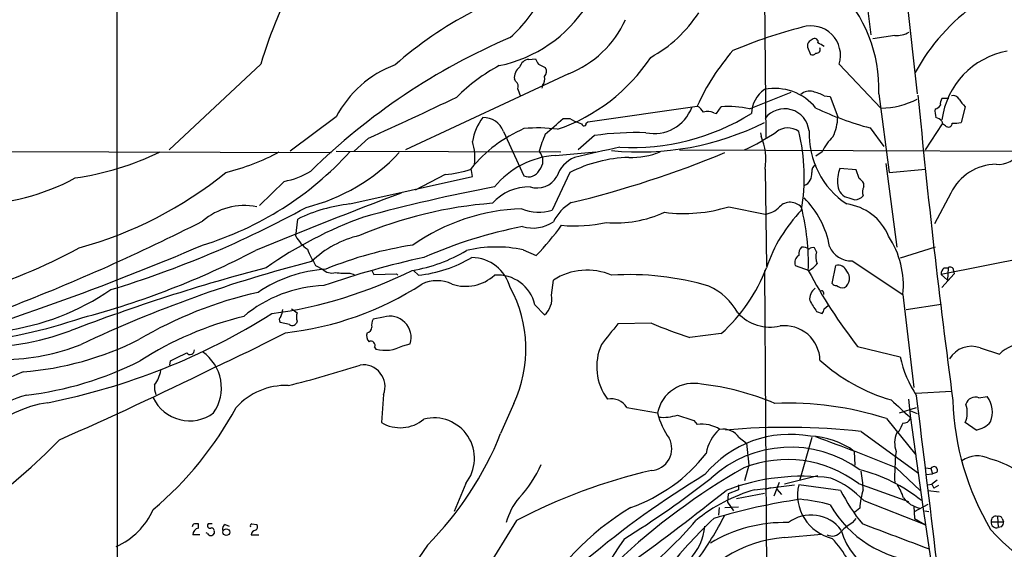
# Model space of a CAD drawing. Extents: x 2 to 1075, y 9 to 917.
# Drawn here: x 685 to 807, y 256 to 321 of the extents above; entities that cross this region are included whole.
import ezdxf

# ---------------------------------------------------------------- set-up
doc = ezdxf.new("R2010")
doc.units = 0
doc.header["$MEASUREMENT"] = 0
doc.layers.add('MAIN', color=5, linetype='CONTINUOUS')

msp = doc.modelspace()

# ---------------------------------------------------------------- linework, layer by layer
at = {"layer": 'MAIN'}
for p, q in [((696.976, 499.7873), (697.1453, 64.9393)), ((791.21, 354.33), (795.9513, 312.0813)), ((788.0773, 336.9733), (790.194, 319.3627)), ((777.0707, 325.374), (777.24, 306.6627)), ((793.1573, 319.278), (790.448, 318.8547)), ((782.4047, 317.8387), (782.7433, 316.9073)), ((747.9453, 316.3147), (748.792, 316.3993)), ((714.8407, 315.722), (703.4953, 305.1387)), ((749.1307, 315.722), (749.9773, 315.2987)), ((786.2993, 315.722), (791.464, 310.3033)), ((752.856, 314.5367), (732.7053, 305.1387)), ((746.3367, 313.6053), (746.1673, 313.8593)), ((749.6387, 313.0973), (749.554, 312.7587)), ((775.208, 310.2187), (780.3727, 312.2507)), ((784.4367, 311.8273), (785.1987, 311.7427)), ((785.1987, 311.7427), (786.13, 309.2027)), ((791.21, 312.0813), (792.48, 302.3447)), ((799.846, 311.4887), (798.9993, 311.4887)), ((755.2267, 308.61), (768.7733, 310.5573)), ((771.144, 309.626), (771.7367, 310.4727)), ((801.878, 310.4727), (801.37, 308.5253)), ((724.154, 309.2027), (718.4813, 304.9693)), ((753.0253, 309.0333), (753.618, 308.6947)), ((770.8053, 309.7107), (771.144, 309.626)), ((755.0573, 308.4407), (755.2267, 308.61)), ((790.1093, 307.848), (791.8027, 305.562)), ((796.9673, 305.1387), (799.084, 308.356)), ((798.9993, 308.6947), (799.084, 308.356)), ((799.4227, 308.102), (799.084, 308.356)), ((728.1333, 306.578), (726.3553, 304.9693)), ((744.8127, 307.4247), (747.3527, 301.9213)), ((756.0733, 306.9167), (754.0413, 305.1387)), ((776.5627, 307.2553), (776.6473, 306.832)), ((631.1053, 305.1387), (723.5613, 304.8)), ((724.154, 304.9693), (751.9247, 304.8847)), ((751.2473, 304.4613), (756.2427, 304.8847)), ((766.572, 305.1387), (833.4587, 304.8847)), ((784.1827, 304.8847), (783.4207, 304.3767)), ((792.0567, 303.4453), (793.4113, 293.116)), ((725.8473, 298.45), (741.0027, 301.8367)), ((737.616, 302.0907), (733.8907, 300.1433)), ((741.0027, 301.8367), (740.8333, 302.8527)), ((753.0253, 302.3447), (750.824, 297.688)), ((777.1553, 302.768), (777.3247, 290.7453)), ((788.416, 302.6833), (786.384, 302.8527)), ((788.7547, 301.5827), (788.416, 302.6833)), ((792.48, 302.3447), (796.9673, 302.768)), ((717.7193, 301.244), (714.6713, 298.2807)), ((789.3473, 300.5667), (789.3473, 300.99)), ((800.1, 299.8047), (798.068, 295.9947)), ((772.668, 298.1113), (777.1553, 297.18)), ((787.4847, 299.212), (788.2467, 298.958)), ((719.1587, 294.4707), (719.4127, 296.5873)), ((821.5207, 294.2167), (798.9147, 289.7293)), ((747.268, 292.7773), (748.8767, 292.1)), ((783.5053, 292.5233), (783.2513, 293.0313)), ((798.1527, 293.116), (793.8347, 291.7613)), ((721.614, 290.83), (722.4607, 290.4067)), ((780.8807, 290.83), (782.574, 290.2373)), ((785.4527, 288.6287), (785.876, 290.83)), ((787.908, 291.4227), (794.1733, 287.274)), ((725.8473, 289.8987), (726.3553, 289.7293)), ((728.5567, 290.2373), (728.8107, 289.7293)), ((728.8107, 289.7293), (731.6047, 289.814)), ((731.6047, 289.814), (731.774, 289.6447)), ((733.7213, 290.2373), (734.314, 289.6447)), ((777.0707, 290.2373), (777.4093, 242.824)), ((798.9147, 289.7293), (799.6767, 289.052)), ((800.5233, 289.814), (798.9993, 288.1207)), ((799.2533, 290.576), (799.7613, 290.576)), ((799.7613, 290.576), (799.6767, 289.052)), ((800.4387, 290.2373), (800.5233, 289.814)), ((750.7393, 287.1893), (750.9933, 289.052)), ((784.352, 287.528), (784.352, 287.274)), ((794.1733, 287.274), (795.528, 275.7593)), ((748.7073, 286.004), (749.8927, 284.734)), ((784.4367, 285.496), (784.9447, 285.9193)), ((794.5967, 285.4113), (798.9147, 286.0887)), ((783.5053, 285.1573), (784.1827, 284.9033)), ((718.3967, 283.5487), (717.2113, 283.8027)), ((719.328, 283.972), (719.2433, 283.718)), ((729.996, 284.48), (728.726, 284.226)), ((763.1007, 283.718), (758.952, 283.6333)), ((771.7367, 282.448), (767.842, 281.94)), ((732.3667, 280.924), (733.298, 281.178)), ((728.8953, 280.7547), (729.0647, 280.5007)), ((788.5853, 280.8393), (793.8347, 279.5693)), ((803.7407, 280.67), (806.1113, 279.908)), ((703.58, 278.5533), (703.6647, 279.0613)), ((795.782, 275.082), (800.1847, 275.336)), ((729.996, 274.9127), (729.742, 271.4413)), ((746.0827, 273.812), (744.474, 270.0867)), ((794.8507, 274.32), (795.1047, 271.9493)), ((803.5713, 274.4893), (804.5873, 274.6587)), ((760.0527, 273.304), (763.8627, 272.6267)), ((793.75, 272.6267), (795.8667, 273.304)), ((795.1047, 272.8807), (795.9513, 272.542)), ((768.35, 271.6953), (768.7733, 271.1873)), ((792.1413, 271.9493), (795.782, 267.462)), ((795.1047, 272.034), (796.6287, 261.0273)), ((803.2327, 270.51), (801.878, 271.4413)), ((789.0087, 270.3407), (796.1207, 265.176)), ((793.6653, 270.3407), (793.4113, 270.1713)), ((773.938, 269.5787), (774.8693, 268.9013)), ((774.8693, 268.9013), (775.1233, 266.192)), ((782.9127, 269.5787), (781.3887, 264.2447)), ((788.162, 267.8853), (788.2467, 266.192)), ((775.1233, 266.192), (774.6153, 264.2447)), ((793.3267, 265.8533), (796.29, 263.0593)), ((796.9673, 265.8533), (797.6447, 265.7687)), ((797.6447, 265.7687), (797.814, 265.0913)), ((798.322, 265.2607), (797.814, 265.0913)), ((778.256, 262.382), (778.9333, 264.0753)), ((783.6747, 264.8373), (779.526, 263.8213)), ((797.052, 265.0067), (797.814, 265.0913)), ((798.4067, 264.3293), (797.7293, 263.8213)), ((740.156, 263.906), (738.7167, 260.4347)), ((773.8533, 263.144), (772.5833, 262.636)), ((773.8533, 263.7367), (773.8533, 263.144)), ((775.8853, 263.144), (780.796, 263.7367)), ((777.1553, 263.2287), (777.9173, 263.398)), ((778.5947, 263.2287), (779.1873, 262.5513)), ((786.4687, 263.0593), (781.304, 263.7367)), ((788.67, 263.906), (794.8507, 261.7047)), ((797.2213, 263.7367), (797.7293, 263.8213)), ((797.306, 263.0593), (798.6607, 262.89)), ((797.7293, 263.8213), (797.9833, 263.3133)), ((798.576, 263.652), (797.9833, 263.3133)), ((772.5833, 262.636), (772.4987, 261.62)), ((772.4987, 261.62), (773.2607, 260.5193)), ((773.5993, 262.0433), (777.0707, 262.7207)), ((789.3473, 261.7893), (796.8827, 258.826)), ((771.4827, 260.9427), (771.398, 260.0113)), ((772.16, 260.9427), (773.8533, 261.0273)), ((788.8393, 260.858), (788.2467, 260.35)), ((795.528, 261.112), (795.6127, 259.588)), ((795.6127, 260.4347), (797.306, 261.366)), ((796.6287, 261.0273), (797.8987, 252.476)), ((796.8827, 260.5193), (797.3907, 260.4347)), ((746.4213, 259.334), (741.5953, 251.5447)), ((787.9927, 259.08), (788.416, 259.588)), ((795.6127, 259.588), (796.8827, 258.826)), ((805.0953, 259.1647), (806.6193, 259.1647)), ((805.8573, 259.842), (805.942, 258.4873)), ((806.45, 259.588), (806.6193, 259.1647)), ((707.136, 258.4027), (707.136, 258.9107)), ((708.8293, 258.9107), (708.3213, 258.9107)), ((709.0833, 257.9793), (709.0833, 257.7253)), ((710.438, 258.826), (710.946, 258.6567)), ((713.74, 258.9107), (714.3327, 258.826)), ((806.3653, 258.572), (805.942, 258.4873)), ((707.3053, 257.556), (706.4587, 257.556)), ((708.2367, 257.7253), (708.0673, 257.81)), ((713.6553, 257.556), (714.5867, 257.556)), ((779.526, 257.2173), (784.098, 257.6407)), ((735.4147, 256.286), (733.298, 253.1533))]:
    msp.add_line(p, q, dxfattribs=at)
msp.add_circle((710.5768, 257.8974), 0.416, dxfattribs=at)
for centre, radius, start, end in [((767.3511, 300.2411), 54.7449, 150.75948, 163.573646), ((773.3838, 312.6438), 17.8351, 358.19265, 44.771476), ((733.5911, 332.4379), 18.0437, 311.97704, 332.794764), ((740.8997, 332.1125), 16.9062, 281.619126, 327.397519), ((818.0934, 302.4197), 25.5448, 125.340742, 151.251222), ((762.589, 280.4793), 46.9749, 117.473081, 131.544332), ((748.1752, 326.4904), 12.8375, 291.384194, 335.786683), ((754.9623, 331.185), 16.6883, 298.855121, 326.902037), ((798.0308, 257.7235), 64.6597, 104.604378, 112.606137), ((782.817, 316.8117), 3.6488, 342.623775, 107.376225), ((777.2325, 245.2684), 80.2294, 113.174735, 134.477642), ((867.4952, 191.697), 152.6259, 123.578058, 123.807262), ((783.2819, 318.4882), 0.4175, 340.189245, 118.609364), ((793.4385, 322.0427), 2.779, 264.192369, 302.589791), ((782.9972, 318.0504), 0.6292, 132.268789, 199.661787), ((783.4794, 317.5618), 0.4886, 263.100413, 23.160103), ((781.2965, 313.1692), 5.6976, 56.554257, 65.329089), ((748.0032, 315.1303), 1.1858, 92.798705, 167.680826), ((918.2962, 400.7406), 189.3281, 206.453857, 206.683026), ((744.1636, 329.085), 22.629, 288.920805, 326.419412), ((793.3018, 299.6527), 26.8432, 138.569066, 156.031573), ((782.9549, 317.5004), 0.6297, 250.365149, 317.709785), ((808.8129, 307.595), 9.8953, 100.305261, 172.631949), ((736.1003, 303.0214), 13.4508, 110.292956, 152.641879), ((755.0407, 295.5974), 22.66, 118.28036, 134.865548), ((747.8101, 314.0416), 1.6529, 125.736334, 186.332153), ((749.3347, 314.7945), 0.8168, 313.090021, 38.118616), ((748.6648, 313.9017), 1.2631, 320.444741, 13.566481), ((745.8428, 312.9703), 0.8045, 338.38772, 52.124392), ((535.1066, 227.6093), 227.9507, 21.682137, 21.911343), ((778.3715, 306.2403), 6.4809, 38.823005, 101.578674), ((500.9853, 809.2273), 551.5909, 294.318285, 295.56953), ((779.1821, 309.5247), 3.7215, 124.565455, 178.440196), ((782.6586, 310.6422), 1.7453, 75.959775, 129.095611), ((780.7133, 303.9582), 8.7055, 64.678023, 74.211275), ((1786.1153, 405.9999), 994.5399, 185.4285541, 187.6183054), ((799.7613, 310.8961), 0.9653, 142.12814, 195.261365), ((800.3682, 310.9949), 0.8524, 28.681808, 102.43184), ((763.4277, 312.139), 4.9859, 258.378383, 339.439785), ((767.4637, 308.4857), 2.4508, 32.29978, 57.70022), ((772.6253, 298.7701), 11.7363, 77.287396, 94.342242), ((800.1491, 345.536), 39.0023, 244.601746, 255.08325), ((791.359, 320.4286), 10.1258, 270.59414, 296.969935), ((797.9977, 311.2201), 1.0134, 278.798608, 325.21688), ((804.6775, 313.5407), 4.1533, 210.961391, 227.620058), ((746.9382, 305.3647), 5.9878, 141.184029, 172.418635), ((742.3694, 306.5113), 2.6085, 20.497687, 92.124511), ((721.5182, 341.4766), 44.6389, 309.608625, 313.381718), ((752.602, 520.6831), 211.6502, 269.885409, 270.114592), ((760.7275, 333.4382), 28.0023, 266.885306, 301.748371), ((770.071, 308.2622), 1.624, 63.117808, 109.260576), ((779.5574, 307.1789), 3.0346, 6.250536, 142.332176), ((780.0858, 309.3625), 6.0463, 334.371979, 358.485534), ((801.5004, 309.9224), 3.3608, 174.942015, 193.848109), ((797.8317, 307.4904), 1.6774, 45.886457, 76.006836), ((749.0804, 290.7234), 17.1273, 81.874156, 95.789517), ((838.7283, 520.2303), 228.0155, 248.082856, 248.312006), ((754.761, 308.3983), 0.2993, 188.124688, 8.143638), ((761.6357, 339.3953), 34.5137, 264.270295, 296.565051), ((779.9635, 305.5196), 2.3295, 54.86834, 128.605647), ((799.7747, 308.4496), 0.4947, 224.639654, 358.969112), ((800.5235, 312.3363), 3.9039, 266.266565, 282.523236), ((754.5603, 291.4114), 17.8699, 113.786954, 140.189174), ((772.9167, 297.6324), 24.811, 157.602858, 162.799799), ((761.2794, 268.9961), 38.2763, 88.287441, 97.817239), ((762.2616, 331.5418), 29.1503, 295.074341, 303.876288), ((769.7896, 303.911), 7.4539, 351.179267, 23.071316), ((758.1913, 301.7465), 23.8, 350.181639, 13.80275), ((793.0573, 307.1715), 10.4887, 178.154415, 236.254179), ((789.3436, 302.5553), 5.6622, 132.239179, 155.707707), ((734.1428, 304.1225), 7.1546, 353.88771, 16.501574), ((1073.9201, -1092.1933), 1432.6647, 102.6896779, 102.9188549), ((686.7846, 337.0843), 35.7839, 278.212254, 295.863724), ((695.6134, 332.5347), 40.9709, 287.075894, 317.55595), ((703.6056, 330.1844), 28.6861, 283.953262, 298.121704), ((714.8612, 320.6654), 23.3133, 283.816473, 317.114883), ((752.041, 293.6887), 10.8018, 94.213805, 140.450467), ((748.0059, 303.784), 1.6934, 315.576599, 44.423401), ((755.0561, 300.6646), 3.8235, 112.093873, 162.1484), ((760.8436, 286.9448), 17.2708, 91.781445, 116.916227), ((722.8516, 423.9138), 128.9163, 283.613465, 292.48762), ((760.5701, 314.2274), 10.0236, 268.494203, 291.239466), ((805.9914, 306.3355), 2.9902, 264.176537, 332.813683), ((783.7396, 302.4978), 0.841, 112.283417, 190.489492), ((805.7793, 297.0487), 6.3127, 90.828698, 154.114042), ((679.3109, 340.7843), 49.5154, 285.332766, 309.075561), ((715.9834, 310.685), 9.5993, 280.418506, 301.656263), ((736.4657, 315.5348), 13.4932, 274.890413, 288.88613), ((747.9453, 303.1912), 1.4014, 244.983848, 334.989281), ((748.9618, 303.2919), 2.8538, 252.732688, 329.341656), ((781.4128, 302.1391), 1.5139, 292.056524, 7.805222), ((790.49, 301.2864), 4.3946, 159.11984, 187.194877), ((678.8644, 325.7147), 27.3514, 270.694653, 298.453842), ((784.0643, 88.4435), 215.9272, 100.770712, 105.175205), ((747.9947, 294.4899), 6.078, 88.868714, 138.28066), ((787.7561, 300.8174), 1.6281, 182.865744, 260.404618), ((788.0348, 300.2703), 1.4969, 28.737847, 61.253601), ((790.4633, 299.9273), 1.2862, 150.189919, 201.018001), ((944.9252, -266.033), 604.5043, 110.6038586, 112.4413424), ((788.1477, 300.426), 1.4713, 273.858111, 319.271992), ((712.8198, 290.3326), 7.9245, 78.993798, 130.778844), ((727.9432, 279.1645), 19.3991, 96.20242, 116.087158), ((747.4623, 246.1186), 52.5688, 94.368595, 112.869013), ((756.0122, 293.7955), 5.5864, 120.288478, 153.950968), ((767.1584, 315.7543), 18.4833, 262.385712, 287.34267), ((776.7249, 300.1646), 3.0155, 278.205878, 317.084299), ((780.2488, 296.815), 1.8469, 41.000028, 135.421188), ((773.8886, 291.1727), 11.4071, 10.240693, 44.810341), ((786.3901, 292.0178), 6.4869, 22.218182, 82.554426), ((659.7972, 408.2922), 125.8358, 286.862288, 298.804999), ((747.8145, 273.273), 24.5947, 91.667761, 125.201763), ((749.187, 302.7368), 5.3076, 246.830326, 287.964533), ((758.7394, 310.2378), 14.1272, 265.018577, 294.997758), ((795.0618, 284.6738), 18.6934, 135.877577, 161.594613), ((754.0689, 291.0891), 28.4332, 358.283278, 14.122554), ((590.139, 527.7024), 259.4978, 291.189944, 296.924565), ((745.0091, 248.6526), 51.2572, 109.925577, 125.124547), ((758.2646, 238.7836), 57.9419, 101.025651, 113.682375), ((748.4538, 300.031), 4.5557, 253.806703, 303.878077), ((725.1832, 315.2036), 33.0932, 315.722203, 324.156881), ((753.7195, 312.918), 17.178, 264.28632, 282.757017), ((723.5541, 296.955), 5.0489, 209.475331, 234.161938), ((729.8557, 282.2874), 12.5885, 102.958899, 134.031552), ((783.3515, 288.4184), 10.8821, 353.963435, 33.791265), ((576.285, 600.8599), 334.3729, 286.391493, 293.132066), ((740.6378, 246.9753), 46.92, 98.581359, 112.233663), ((787.7621, 294.2777), 2.8587, 202.131905, 272.92546), ((658.401, 355.7968), 71.3843, 274.667691, 298.446472), ((666.4181, 384.1535), 103.1731, 284.782468, 297.56587), ((736.2692, 299.4276), 16.991, 202.731716, 210.398386), ((730.4722, 308.965), 18.9792, 279.338794, 300.977011), ((743.9376, 277.5146), 15.6218, 77.690707, 103.688875), ((781.8542, 291.2111), 1.0454, 121.756151, 201.379055), ((782.6791, 292.206), 1.3792, 138.715594, 184.407945), ((781.7274, 291.5924), 1.526, 56.303684, 93.181913), ((783.0396, 292.4388), 0.6292, 70.338213, 137.731211), ((785.485, 291.9177), 2.0703, 162.99087, 203.746961), ((759.6037, 139.8153), 156.3368, 104.255625, 115.354305), ((758.6926, 183.7008), 110.712, 102.361604, 109.010024), ((732.5661, 305.8954), 16.3444, 276.139044, 300.730072), ((740.7684, 286.7758), 5.0724, 15.375189, 88.309936), ((780.9635, 293.2027), 3.3745, 298.506255, 321.108171), ((786.1989, 289.7823), 1.0963, 19.747341, 107.129241), ((775.3849, 62.934), 235.3825, 104.734408, 110.929111), ((724.066, 273.3227), 17.1248, 93.957847, 123.951193), ((708.5669, 340.632), 56.2484, 277.794467, 296.371674), ((723.6037, 291.4817), 1.5691, 223.243962, 287.261663), ((725.3817, 298.839), 8.9524, 261.570217, 272.981202), ((740.1325, 293.648), 5.3702, 251.884224, 311.801087), ((744.1053, 284.9371), 4.724, 13.052525, 94.775728), ((755.1459, 282.6181), 7.6576, 66.576525, 122.83921), ((760.4647, 255.8055), 33.9156, 73.296468, 93.845686), ((757.7579, 298.0433), 20.9433, 311.871365, 339.111589), ((838.007, 319.5727), 62.7916, 207.85185, 218.086958), ((786.2451, 289.244), 1.3406, 303.076009, 42.675327), ((799.9005, 289.8261), 0.9905, 130.795783, 185.608144), ((800.0154, 290.2374), 0.4233, 359.986465, 126.886139), ((723.2784, 271.9062), 16.4813, 92.254693, 129.82066), ((713.5297, 321.3677), 39.0789, 276.404308, 302.866758), ((736.6, 284.6573), 4.31, 64.393941, 115.606059), ((785.9182, 288.9247), 0.5516, 212.451277, 274.418621), ((786.7649, 289.4326), 1.3289, 232.758438, 279.170998), ((679.1085, 312.8508), 30.3267, 277.545304, 304.529745), ((725.5306, 238.2207), 50.5256, 102.607871, 120.65397), ((731.9282, 280.5538), 15.678, 334.531501, 28.85817), ((748.215, 286.6861), 2.574, 310.676865, 11.273699), ((767.1331, 281.4077), 7.5399, 28.349495, 65.893074), ((784.3011, 286.6946), 1.6525, 125.733966, 186.344021), ((784.1403, 287.528), 0.2116, 0, 126.875312), ((1121.7747, 497.4957), 399.3918, 211.888135, 212.117306), ((672.6545, 354.1018), 81.7572, 281.181963, 302.178758), ((714.9876, 285.7187), 2.5808, 333.43892, 353.159166), ((846.0012, 454.5829), 211.6803, 233.014185, 233.243346), ((720.8091, 284.48), 1.5658, 161.068631, 198.931369), ((777.7761, 288.6957), 5.4595, 222.775412, 283.148399), ((783.4792, 285.5556), 0.9594, 317.162672, 356.438195), ((672.9968, 341.8296), 60.7338, 275.216516, 288.972959), ((722.8885, 243.3505), 42.4491, 103.854164, 122.726435), ((717.7434, 284.1293), 0.6243, 135.77878, 211.541369), ((718.7392, 284.0374), 0.5968, 234.975732, 327.641471), ((729.9111, 283.5064), 1.3865, 148.733619, 192.344134), ((730.7682, 281.9502), 2.645, 343.025635, 106.974365), ((1392.9599, -225.6558), 813.229, 141.2256058, 141.4547799), ((797.2888, 367.6749), 90.6509, 247.843349, 251.044279), ((679.921, 313.3717), 32.6343, 268.132142, 290.412902), ((611.5853, 489.4207), 232.6006, 294.667076, 297.195051), ((729.0085, 282.1941), 1.098, 162.038641, 223.952068), ((727.8879, 283.1973), 0.6689, 276.532202, 1.087872), ((779.5494, 279.0308), 4.3808, 1.506851, 96.967175), ((682.8336, 306.0542), 26.8247, 270.549156, 291.484181), ((682.3884, 316.4714), 38.8863, 274.532392, 296.550423), ((728.4579, 280.9946), 0.4989, 331.256631, 118.743369), ((763.1175, 278.361), 6.7731, 156.208693, 216.628805), ((809.029, 277.0026), 4.1176, 35.607719, 135.121024), ((450.6707, 787.5893), 567.9848, 296.450464, 296.679638), ((706.1247, 280.3501), 0.5075, 212.512751, 7.459633), ((704.563, 275.7187), 5.407, 325.120747, 55.262423), ((730.169, 284.9767), 4.6102, 256.140994, 298.470112), ((802.6546, 277.6896), 3.1721, 69.977543, 149.170061), ((680.758, 317.2961), 42.7764, 276.883372, 296.641605), ((798.9262, 295.6882), 22.3287, 227.803899, 253.899658), ((807.7189, 282.5745), 14.2057, 192.213126, 213.454259), ((702.4074, 237.2733), 43.841, 112.739115, 130.189583), ((522.1263, 653.8461), 419.5486, 293.578617, 296.398112), ((698.339, 278.5981), 4.2028, 323.496827, 350.106688), ((687.6208, 399.9637), 127.6733, 283.870324, 288.020431), ((727.5045, 275.901), 2.6804, 338.363323, 98.305738), ((768.3066, 271.7616), 4.5273, 77.567144, 168.983933), ((765.673, 243.8987), 32.485, 67.048288, 83.622665), ((703.5794, 275.7594), 1.8926, 169.69407, 206.574528), ((717.8804, 267.8414), 8.1792, 87.569234, 138.097814), ((690.5305, 259.9174), 14.1246, 98.227109, 167.499307), ((690.803, 257.4425), 18.0678, 105.796031, 137.801355), ((706.0424, 276.6341), 4.9799, 205.511227, 306.416576), ((758.1569, 272.1543), 2.2172, 31.234542, 102.368198), ((779.848, 232.9241), 40.9157, 72.515089, 92.111207), ((1344.243, 865.8082), 808.7773, 227.0073393, 227.2365226), ((-2648.2595, -153.4249), 3470.6387, 6.7500508, 7.0865602), ((833.276, 275.1423), 32.9369, 181.725209, 210.888905), ((803.1056, 273.3934), 1.1907, 66.977054, 163.714195), ((801.9565, 272.7082), 3.275, 338.839898, 36.553587), ((672.913, 294.4102), 44.2392, 310.336634, 331.504274), ((772.5097, 274.7025), 8.8927, 193.498991, 215.853004), ((798.9171, 272.6956), 3.2156, 337.041455, 18.713861), ((732.0669, 275.3687), 4.5639, 239.375772, 309.848005), ((736.2331, 267.0154), 5.0058, 321.598674, 104.363541), ((764.6248, 277.1975), 5.1133, 263.342533, 289.337851), ((936.6889, 780.0486), 535.5008, 251.448768, 251.677944), ((1047.9391, 143.8388), 284.0033, 153.320366, 153.549531), ((794.2221, 272.3083), 0.9528, 267.064327, 337.86583), ((802.6188, 273.6481), 3.1976, 281.068865, 318.420477), ((706.1826, 285.3488), 41.2209, 315.166398, 338.268874), ((769.3645, 267.0919), 4.1379, 57.835513, 98.214306), ((774.893, 266.825), 5.0834, 132.134411, 170.87344), ((771.9607, 268.2388), 2.3885, 34.123186, 99.480068), ((779.7655, 185.1484), 85.6923, 83.807741, 95.035054), ((796.3278, 268.9188), 3.1741, 156.758745, 199.002362), ((641.8179, 315.2269), 66.5101, 305.16928, 316.357667), ((762.9094, 268.219), 2.7111, 274.046317, 28.052845), ((780.2204, 256.3872), 13.5969, 79.306829, 140.659241), ((782.5073, 260.2483), 9.5026, 53.482468, 88.5769), ((696.0274, 27.6579), 257.3018, 67.780711, 70.14427), ((780.2736, 253.8681), 14.5256, 53.864426, 132.465765), ((824.3966, 264.5829), 31.2449, 173.932847, 181.08602), ((753.7507, 280.2533), 20.4762, 289.425507, 321.944661), ((779.8728, 252.3358), 14.5348, 52.753089, 111.563873), ((803.4008, 263.9514), 3.3678, 63.071263, 125.29976), ((801.2279, 253.6735), 13.7858, 59.89189, 74.439559), ((778.566, 198.1836), 69.0844, 102.93591, 117.729389), ((736.3622, 271.8773), 14.2535, 316.843615, 336.863217), ((814.8318, 195.0796), 81.4438, 119.658748, 133.487277), ((784.3172, 247.0301), 19.1119, 50.556549, 76.313349), ((775.1122, 262.7288), 14.1566, 1.680674, 10.999976), ((798.0227, 265.5672), 0.4284, 314.319065, 151.939315), ((832.0138, 162.6082), 119.8661, 121.320355, 129.942662), ((695.2293, 360.5058), 121.909, 301.935069, 308.109081), ((781.8106, 238.2846), 26.527, 82.477707, 110.941893), ((780.7966, 253.7046), 11.7676, 43.395419, 67.58729), ((562.7338, 526.4047), 336.5725, 306.016651, 308.516135), ((781.3689, 243.8017), 20.1046, 105.828192, 129.414369), ((786.6359, 262.4811), 5.4777, 166.748939, 257.52565), ((807.3687, 273.7494), 23.4753, 207.089201, 219.205158), ((799.1781, 260.1253), 10.3647, 163.067359, 175.946285), ((787.5592, 259.9398), 7.0471, 18.089912, 32.601082), ((752.715, 257.0365), 7.8349, 139.469696, 164.88124), ((792.4095, 187.5587), 75.1995, 98.362135, 106.695895), ((779.4964, 240.5041), 21.5455, 74.653056, 84.735437), ((797.1366, 264.4139), 3.6758, 218.453135, 255.323715), ((693.3017, 264.363), 9.0278, 294.016296, 335.983704), ((776.901, 233.3492), 32.0688, 120.63314, 152.838313), ((797.3886, 268.2544), 14.0434, 209.771247, 265.513241), ((732.9189, 289.7897), 46.9146, 307.651052, 319.520667), ((816.1206, 211.9916), 65.7183, 133.593599, 140.649294), ((736.9305, 277.6713), 39.408, 323.69545, 333.376105), ((782.8324, 255.3858), 4.6345, 36.595194, 127.144357), ((805.6684, 259.2872), 0.5861, 71.197161, 192.065395), ((805.7122, 259.0679), 0.6244, 171.082229, 291.593533), ((806.0266, 259.4186), 0.456, 21.806076, 111.79441), ((805.6638, 259.2234), 0.9573, 317.120783, 356.484521), ((706.6705, 258.6142), 0.2995, 98.157154, 188.100341), ((707.2488, 257.6182), 0.7925, 98.182242, 184.501282), ((706.882, 131.9108), 127.0002, 89.885409, 90.114591), ((708.5541, 258.699), 0.3147, 137.717737, 289.667298), ((708.7588, 258.0782), 0.3392, 343.050006, 106.933836), ((710.7766, 258.2333), 0.6826, 119.738635, 187.119811), ((713.74, 258.699), 0.2116, 90, 216.875312), ((714.2429, 257.5664), 0.5877, 97.784046, 181.013979), ((714.0222, 258.5438), 0.4196, 289.652905, 42.26634), ((763.2821, 259.1401), 6.4408, 314.01301, 355.695722), ((779.552, 241.3027), 17.7838, 88.446907, 121.040061), ((785.3978, 258.887), 1.4694, 244.934815, 321.848687), ((791.4533, 253.063), 6.9412, 119.904805, 134.90486), ((795.2565, 260.6373), 9.052, 195.957394, 284.742435), ((10.1526, -1817.0032), 2217.2729, 69.2012782, 69.4304613), ((826.4828, 277.5673), 28.8939, 222.00064, 255.472036), ((708.66, 257.9792), 0.4936, 210.955794, 329.044206), ((939.1432, 139.291), 214.6195, 146.723642, 151.621014), ((780.6514, 241.6815), 15.5765, 94.14322, 151.248365), ((767.5365, 241.806), 23.5775, 24.396632, 40.545863)]:
    msp.add_arc(centre, radius, start, end, dxfattribs=at)

doc.saveas('drawing.dxf')
